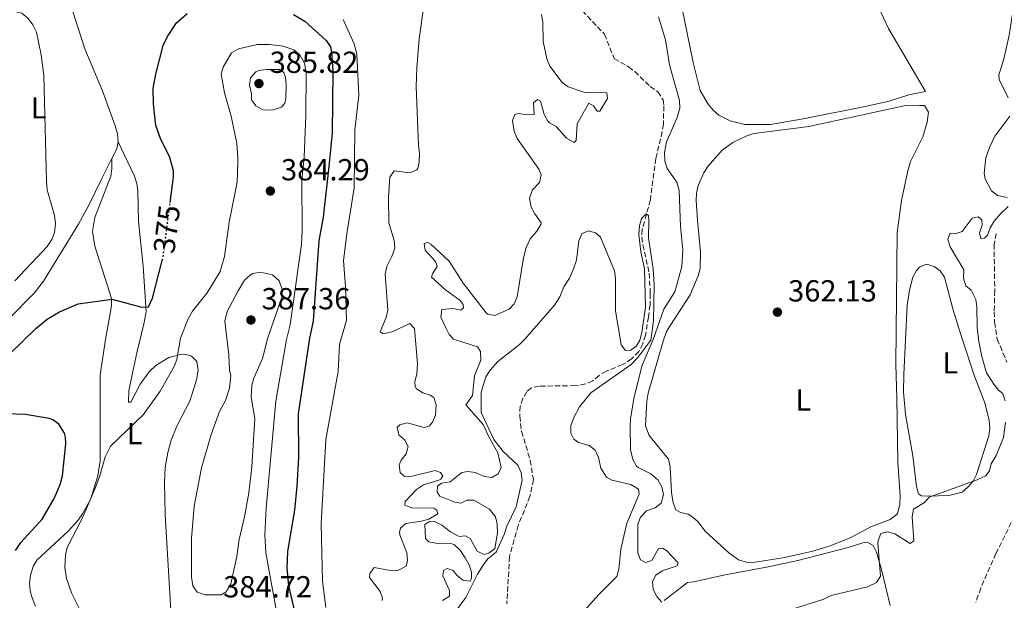
# Model space of a CAD drawing. Units: metres. Extents: x 621941 to 625417, y 4680915 to 4683288.
# Drawn here: x 624570 to 624893, y 4682919 to 4683109 of the extents above; entities that cross this region are included whole.
import ezdxf
from ezdxf.enums import TextEntityAlignment as Align

# ---------------------------------------------------------------- set-up
doc = ezdxf.new("R2010")
doc.units = ezdxf.units.M
doc.header["$MEASUREMENT"] = 0
doc.linetypes.add('DGN Style 3', pattern=[2.435890702152634, 1.739921930109024, -0.6959687720436097])
doc.linetypes.add('DGN Style 5', pattern=[1.217945351076317, 0.5219765790327072, -0.6959687720436097])
for name, color, linetype, lineweight in [('Barranco lineal', 142, 'DGN Style 3', 13), ('Cota de curva de nivel directora', 7, 'Continuous', 0), ('Cota de punto acotado terreno', 7, 'Continuous', 0), ('Curva de nivel directora', 30, 'Continuous', 30), ('Curva de nivel directora no vista', 30, 'DGN Style 5', 30), ('Curva de nivel intermedia', 30, 'Continuous', 0), ('Etiqueta de uso rústico', 92, 'Continuous', 0), ('Línea de cambio de uso (parcela vista)', 92, 'Continuous', 0), ('Punto acotado terreno (símbolo)', 7, 'Continuous', 0)]:
    doc.layers.add(name, color=color, linetype=linetype, lineweight=lineweight)
doc.styles.add('Style-Arial', font='arial.ttf')

# ---------------------------------------------------------------- blocks, each defined once
blk = doc.blocks.new('5PATER')
at = {"layer": 'Punto acotado terreno (símbolo)', "linetype": 'Continuous', "lineweight": 0}
h = blk.add_hatch(color=51, dxfattribs=at)
edge = h.paths.add_edge_path()
edge.add_ellipse((0, 0), major_axis=(-0.1095731443231308, -0.1110710700762829), ratio=0.9994222409660317, start_angle=0, end_angle=360)

msp = doc.modelspace()

# ---------------------------------------------------------------- linework, layer by layer
at = {"layer": 'Barranco lineal', "color": 142, "linetype": 'DGN Style 3', "lineweight": 13}
for points in [[(624754.6399999997, 4683112.41, 355.9900000000052), (624761.8899999997, 4683104.730000001, 355.929999999993), (624765.1200000001, 4683096.75, 355.7899999999936), (624769.8600000005, 4683093.930000001, 355.7599999999948), (624771.8499999996, 4683092.4, 355.7599999999948), (624776.9400000004, 4683087.480000001, 355.6900000000023), (624779.4600000001, 4683085.75, 355.5899999999965), (624781.1699999999, 4683083.180000001, 355.5200000000041), (624781.4000000004, 4683081.199999999, 355.5200000000041), (624781.29, 4683075.16, 355.3500000000058), (624780.9100000003, 4683072.689999999, 355.3800000000047), (624778.7999999998, 4683063.850000001, 355.3300000000018), (624776.9900000002, 4683050.230000001, 355.179999999993), (624774.3200000003, 4683040.51, 355.1100000000006), (624774.1600000003, 4683038.01, 355.070000000007), (624774.5300000003, 4683035.430000001, 355.070000000007), (624776.6399999997, 4683026.109999999, 354.8999999999942), (624776.9699999997, 4683019.32, 354.8600000000006), (624776.8799999999, 4683015.67, 354.8099999999977), (624776.3399999999, 4683011.710000001, 354.8000000000029), (624775.3899999997, 4683005.77, 354.7700000000041), (624774.5, 4683002.939999999, 354.6600000000035), (624773.1900000004, 4683000.42, 354.6300000000047), (624770.8200000003, 4682997.99, 354.5599999999977), (624767.8399999999, 4682996.07, 354.5599999999977), (624762.4699999997, 4682993.91, 354.4600000000065), (624760.2000000002, 4682992.52, 354.3600000000006), (624758.04, 4682990.720000001, 354.320000000007), (624755.75, 4682989.710000001, 354.3600000000006), (624752.2400000002, 4682989.17, 354.320000000007), (624740.4800000006, 4682988.99, 354.1900000000023), (624737.8899999997, 4682988.430000001, 354.1900000000023), (624736.3499999996, 4682987.16, 354.1199999999953), (624735.1299999999, 4682984.980000001, 354.0299999999988), (624734.2400000002, 4682982.369999999, 353.9199999999983), (624734.0700000003, 4682979.109999999, 353.8800000000047), (624734.6799999997, 4682974.130000001, 353.8500000000058), (624737.5300000003, 4682964.59, 353.6399999999995), (624738.5599999997, 4682958.26, 353.679999999993), (624737.4400000004, 4682952.720000001, 353.6499999999942), (624733.5700000003, 4682943.24, 353.6100000000006), (624730.7300000006, 4682932.960000001, 353.4400000000023), (624729.8200000003, 4682917.430000001, 353.3699999999953)], [(624890.5899999999, 4683039.16, 358.2899999999936), (624889.9100000003, 4683035.720000001, 358.0899999999965), (624890.1500000004, 4683020.42, 357.6100000000006), (624889.9400000004, 4683013.449999999, 357.4400000000023), (624890.0999999996, 4683010.02, 357.4400000000023), (624890.9199999999, 4683004.439999999, 357.1399999999995), (624894.1600000003, 4682996.859999999, 356.8300000000018)], [(624897.7199999997, 4682948.529999999, 355.8399999999965), (624890.5499999998, 4682933.949999999, 355.6300000000047), (624885.5300000003, 4682922.630000001, 355.3300000000018), (624883.9199999999, 4682917.91, 355.2299999999959)]]:
    msp.add_polyline3d(points, dxfattribs=at)
at = {"layer": 'Curva de nivel directora', "color": 30, "linetype": 'Continuous', "lineweight": 30, "elevation": 375, "flags": 128}
for points in [[(624621.3200000002, 4683108.400000002), (624624.8000000003, 4683111.54)], [(624659.7599999986, 4683111.230000001), (624663.4099999988, 4683109.050000003), (624670.4499999996, 4683102.619999999), (624671.86, 4683100.550000002), (624672.2699999989, 4683098.790000001), (624672.6199999999, 4683092.57), (624672.4000000008, 4683072.210000002), (624671.3999999994, 4683061.220000002), (624669.5199999996, 4683044.580000001), (624668.1000000002, 4683036.800000003), (624666.2099999993, 4683010.410000003), (624665.009999999, 4683004.77), (624661.3199999987, 4682979.91), (624661.3799999991, 4682965.59), (624660.8799999984, 4682956.100000001), (624660.0499999991, 4682948.2), (624657.8099999995, 4682934.630000004), (624657.5700000003, 4682929.189999999), (624658.0599999998, 4682923.34), (624660.4899999995, 4682913.04)], [(624619.2300000002, 4683049.410000001), (624620.3099999998, 4683057.770000001), (624620.2800000008, 4683059.750000001), (624619.1499999998, 4683064.199999999), (624616.0599999985, 4683070.380000002), (624614.5000000006, 4683074.730000001), (624613.7299999995, 4683081.810000002), (624613.6699999992, 4683086.859999999), (624614.5599999988, 4683091.560000002), (624616.9699999982, 4683100.95), (624618.3899999999, 4683103.980000001), (624621.3200000002, 4683108.400000002)], [(624613.459999999, 4683017.910000001), (624616.6399999997, 4683030.36)], [(624566.4399999997, 4682999.49), (624575.1300000001, 4683007.950000001), (624578.8600000007, 4683011.010000001), (624582.8999999998, 4683013.440000001), (624588.9799999993, 4683016.04), (624600.039999999, 4683017.600000001), (624609.8899999994, 4683014.980000001), (624612.1200000001, 4683015.119999999), (624613.459999999, 4683017.910000001)], [(624568.3799999999, 4682935.000000001), (624570.1700000003, 4682937.620000001), (624577.2099999988, 4682945.24), (624581.1299999994, 4682952.090000002), (624582.229999999, 4682954.61), (624583.2399999994, 4682957.04), (624583.7899999992, 4682959.480000001), (624584.9000000001, 4682970.050000001), (624584.8699999988, 4682972.180000001), (624584.509999999, 4682973.58), (624582.6200000002, 4682976.500000002), (624580.6199999999, 4682977.970000003), (624579.5099999988, 4682978.41), (624571.6499999999, 4682979.650000001), (624558.639999999, 4682980.08)]]:
    msp.add_lwpolyline(points, dxfattribs=at)
at = {"layer": 'Curva de nivel directora no vista', "color": 30, "linetype": 'DGN Style 5', "lineweight": 30, "elevation": 375, "flags": 128}
msp.add_lwpolyline([(624616.6399999997, 4683030.36), (624616.8799999988, 4683031.29), (624619.2300000002, 4683049.410000001)], dxfattribs=at)
at = {"layer": 'Curva de nivel intermedia', "color": 30, "linetype": 'Continuous', "lineweight": 0, "flags": 128}
for points, elevation in [([(624684.7300000022, 4682926.039999999), (624684.8200000017, 4682927.369999998), (624686.2800000012, 4682929.369999998), (624690.9300000004, 4682928.539999999), (624693.4299999994, 4682928.439999999), (624694.280000001, 4682928.529999998), (624696.770000001, 4682929.849999999), (624697.170000001, 4682931.669999998), (624697.0200000012, 4682934.160000001), (624694.680000001, 4682940.130000001), (624694.52, 4682940.849999999), (624694.9200000003, 4682942.289999999), (624696.600000001, 4682943.859999999), (624701.8100000012, 4682944.579999999), (624704.2099999996, 4682945.249999999), (624707.1100000008, 4682947.009999999), (624706.8200000003, 4682948.180000001), (624705.800000001, 4682948.850000001), (624698.6600000019, 4682948.96), (624696.3000000016, 4682949.82), (624696.4400000002, 4682951.05), (624700.1100000005, 4682954.999999999), (624702.4300000004, 4682956.529999998), (624707.54, 4682958.119999999), (624708.100000001, 4682958.430000001), (624708.7800000005, 4682959.559999999), (624708.0099999994, 4682960.609999999), (624706.2400000015, 4682961.269999999), (624698.7100000011, 4682959.4), (624696.2000000009, 4682959.26), (624694.7999999995, 4682960.560000001), (624694.490000001, 4682963.119999999), (624695.1600000015, 4682964.67), (624696.7799999998, 4682966.720000001), (624697.4200000013, 4682969.199999999), (624696.2900000004, 4682971.24), (624694.3400000012, 4682973.02), (624693.8000000004, 4682975.480000001), (624694.7200000013, 4682976.229999999), (624697.1399999997, 4682976.92), (624702.6699999997, 4682975.440000001), (624704.2600000009, 4682975.84), (624705.4099999999, 4682977.190000001), (624706.4200000003, 4682979.479999999), (624706.6600000015, 4682982.81), (624705.8200000012, 4682985.3), (624704.640000001, 4682986.029999998), (624702.2300000016, 4682986.789999999), (624700.1300000004, 4682988.17), (624699.6900000002, 4682988.829999999), (624699.6100000018, 4682990.529999999), (624700.24, 4682992.949999998), (624700.4299999999, 4682996.350000001), (624699.5500000014, 4683008), (624697.9800000002, 4683009.58), (624692.1599999998, 4683006.88), (624689.2400000006, 4683006.189999999), (624688.2200000014, 4683006.869999999), (624690.1700000004, 4683011.539999999), (624690.7699999994, 4683013.970000001), (624689.8399999996, 4683025.970000001), (624690.4299999997, 4683028.38), (624692.0500000003, 4683031.599999999), (624693.0200000004, 4683034.38), (624692.8200000013, 4683036.880000001), (624691.0700000012, 4683042.720000001), (624690.9200000014, 4683051.179999999), (624691.4300000012, 4683057.699999999), (624692.8200000013, 4683059.789999999), (624697.9100000008, 4683059.13), (624700.2100000009, 4683060.130000001), (624700.5999999997, 4683060.660000001), (624700.9999999999, 4683062.63), (624701.1600000008, 4683065.569999999), (624700.800000001, 4683068.07), (624700.0700000002, 4683087.51), (624700.250000001, 4683093.690000001), (624701.0600000003, 4683103.240000002), (624703.7400000002, 4683122.73)], 365.0000000000001), ([(624565.5700000003, 4683112.749999999), (624570.4500000018, 4683111.619999998), (624572.6, 4683109.88), (624574.0500000005, 4683107.84), (624575.2799999999, 4683105.349999999), (624576.8900000014, 4683097.960000002), (624577.7400000008, 4683091.15), (624578.5499999999, 4683056.420000001), (624578.8600000007, 4683053.550000001), (624581.2300000022, 4683045.06), (624581.5400000006, 4683042.350000001), (624581.2600000012, 4683039.519999998), (624580.3800000006, 4683037.189999999), (624578.7900000013, 4683034.9), (624568.2200000011, 4683023.600000001)], 370.0000000000001), ([(624670.3700000012, 4682916.189999999), (624669.3099999995, 4682924.829999999), (624668.7999999998, 4682943.699999998), (624670.3399999999, 4682971.430000001), (624674.4700000006, 4682993.810000001), (624674.8100000003, 4683002.710000002), (624677.1799999997, 4683010.689999999), (624676.86, 4683021.609999999), (624676.2100000017, 4683030.340000001), (624677.3899999997, 4683039.859999998), (624679.7099999997, 4683054.160000001), (624679.94, 4683073.180000001), (624681.1600000004, 4683084.650000001), (624680.5200000012, 4683098.130000001), (624679.7200000009, 4683101.52), (624676.0300000008, 4683109.509999998)], 370.0000000000001), ([(624732.2600000012, 4683016.08), (624733.2500000013, 4683018.38), (624735.3200000012, 4683031.199999999), (624736.2300000008, 4683034.63), (624737.5200000005, 4683037.470000001), (624739.6600000019, 4683039.960000001), (624741.0300000019, 4683042.189999999), (624741.060000001, 4683042.699999999), (624738.9900000013, 4683045.649999999), (624737.8500000013, 4683047.869999999), (624737.2700000001, 4683050.84), (624738.2800000005, 4683053.58), (624740.5400000003, 4683055.899999999), (624741.1399999993, 4683058.470000001), (624740.3600000015, 4683060.369999998), (624733.22, 4683070.439999999), (624732.2200000009, 4683072.720000001), (624731.6900000012, 4683076.329999999), (624732.4100000008, 4683078.31), (624733.7400000008, 4683078.600000001), (624736.3, 4683078.210000001), (624738.8000000013, 4683078.27), (624738.570000001, 4683082.13), (624739.9500000002, 4683083.23), (624740.9200000003, 4683082.65), (624742.1100000015, 4683078.359999998), (624743.3099999997, 4683076.169999998), (624743.8500000006, 4683075.560000001), (624746.0000000009, 4683074.369999999), (624749.4699999997, 4683070.48), (624752, 4683069.080000001), (624752.57, 4683069.779999998), (624752.9200000009, 4683075.27), (624756.8000000013, 4683081.989999998), (624758.3099999999, 4683081.169999998), (624759.4600000011, 4683079.369999999), (624760.4199999999, 4683079.439999999), (624762.9600000014, 4683083.58), (624762.72, 4683085.38), (624761.4400000013, 4683085.689999998), (624755.4199999998, 4683085.539999999), (624750.0100000007, 4683087.38), (624748.0000000013, 4683088.88), (624743.9600000001, 4683094.189999999), (624743.0100000001, 4683096.66), (624741.7899999997, 4683102.349999999), (624741.6900000013, 4683108.720000001), (624741.26, 4683111.180000001)], 359.9999999999999), ([(624779.6700000016, 4683110.369999999), (624782.0099999995, 4683102.850000001), (624783.2800000014, 4683094.62), (624786.5700000017, 4683082.880000001), (624786.7200000014, 4683080.38), (624785.7699999991, 4683077.319999999), (624782.28, 4683069.349999999), (624781.6200000006, 4683065.810000001), (624781.7700000004, 4683062.930000001), (624782.5000000013, 4683060.539999999), (624785.6600000019, 4683056.060000001), (624786.490000001, 4683053.269999999), (624786.9000000001, 4683041.439999999), (624787.7100000015, 4683033.829999999), (624787.3800000007, 4683028.310000001), (624784.9900000013, 4683020.01), (624781.4100000005, 4683014.34), (624777.9400000017, 4683004.369999997), (624774.3200000006, 4682995.949999998), (624771.6200000005, 4682985.519999999), (624770.4600000004, 4682978.41), (624770.3399999996, 4682975.920000001), (624770.5099999995, 4682968.130000001), (624771.2000000002, 4682964.880000001), (624772.3899999993, 4682962.659999999), (624772.9500000004, 4682962.199999998), (624777.1300000001, 4682960.130000001), (624779.4000000011, 4682958.249999999), (624780.7700000012, 4682955.88), (624781.2800000008, 4682953.42), (624780.5299999998, 4682950.550000001), (624778.5600000008, 4682949.009999999), (624775.7199999997, 4682947.970000001), (624773.7800000019, 4682945.96), (624772.8699999999, 4682943.619999997), (624772.9000000012, 4682934.179999999), (624773.7800000019, 4682931.869999999), (624775.4000000001, 4682931.069999999), (624777.4699999999, 4682931.689999999), (624779.6500000014, 4682935.609999999), (624780.9800000014, 4682935.740000002), (624782.2700000011, 4682935.01), (624786.110000001, 4682930.92), (624785.8099999994, 4682929.9), (624780.8800000009, 4682928.230000001), (624778.82, 4682926.840000001), (624777.6799999999, 4682924.769999999), (624777.9400000017, 4682922.109999998), (624779.0999999995, 4682919.88), (624780.8099999992, 4682917.970000002)], 359.9999999999999), ([(624575.0000000005, 4682916.61), (624573.7199999997, 4682919.690000001), (624573.19, 4682921.710000001), (624573.0400000003, 4682924.369999998), (624573.3300000008, 4682926.850000001), (624574.16, 4682929.67), (624575.3800000005, 4682931.76), (624585.7800000008, 4682941.409999999), (624589.0199999996, 4682944.979999999), (624590.4600000012, 4682947.029999998), (624592.7800000013, 4682951.289999999), (624594.3400000016, 4682954.92), (624596.150000002, 4682959.470000001), (624597.9100000011, 4682965.769999999), (624599.65, 4682969.3), (624610.3800000012, 4682979.59), (624615.9700000014, 4682987.38), (624620.5300000012, 4682995.439999999), (624621.3700000015, 4682997.800000001), (624622.5800000008, 4683004.819999999), (624625.110000001, 4683011.16), (624626.6100000008, 4683013.619999999), (624631.3899999997, 4683019.720000001), (624635.6000000007, 4683026.689999999), (624637.0400000003, 4683031.599999999), (624638.5500000013, 4683042.929999999), (624641.1200000016, 4683055.539999997), (624641.3400000007, 4683058.03), (624641.4500000002, 4683064.020000001), (624641.1700000009, 4683068.800000002), (624639.290000001, 4683077.789999999), (624637.0400000003, 4683085.42), (624635.9800000007, 4683091.59), (624636.5900000009, 4683093.84), (624639.3899999993, 4683098.569999999), (624641.7100000017, 4683099.880000002), (624647.900000001, 4683101.300000001), (624651.7499999999, 4683101.29), (624656.3000000007, 4683100.749999999), (624659.8300000001, 4683099.52), (624661.7800000014, 4683097.98), (624663.3600000016, 4683095.189999999), (624663.8600000001, 4683091.980000001), (624663.7900000009, 4683077.95), (624663.260000001, 4683064.310000001), (624662.5200000012, 4683056.779999998), (624662.6399999997, 4683039.949999999), (624662.4200000007, 4683035.689999999), (624658.6800000012, 4683009.140000001), (624657.4100000015, 4683004.31), (624653.9800000007, 4682984.01), (624650.770000001, 4682948.92), (624650.2900000003, 4682940.119999999), (624650.6800000014, 4682934.21), (624655.8400000003, 4682905.939999999)], 380.0000000000001), ([(624652.5800000014, 4683079.699999998), (624649.7000000002, 4683079.87), (624647.3300000011, 4683081.109999998), (624645.8899999993, 4683083.180000001), (624645.8899999993, 4683085.140000001), (624645.3100000003, 4683087.900000001), (624645.6500000001, 4683090.369999998), (624647.4200000004, 4683092.329999999), (624648.3200000012, 4683092.74), (624650.7999999999, 4683093.16), (624654.5400000017, 4683093.16), (624655.1400000006, 4683093.06), (624656.5399999999, 4683092.119999998), (624657.100000001, 4683090.529999999), (624657.3300000011, 4683088.039999999), (624657.2599999997, 4683083.569999999), (624656.910000001, 4683082), (624655.7599999999, 4683080.71), (624652.5800000014, 4683079.699999998)], 384.9999999999999), ([(624893.5499999997, 4682984.159999999), (624892.8200000009, 4682986.550000001), (624891.4200000018, 4682987.7), (624889.8400000014, 4682989.630000001), (624887.4400000008, 4682993.34), (624885.9200000009, 4682998.750000001), (624884.9500000008, 4683003.710000001), (624884.3899999998, 4683008.310000001), (624884.2800000003, 4683015.029999999), (624883.9000000004, 4683017.49), (624882.4299999995, 4683020.56), (624880.6100000001, 4683021.999999999), (624879.820000001, 4683024.489999998), (624879.9400000018, 4683027.210000001), (624875.4500000014, 4683034.819999999), (624874.7200000006, 4683037.259999998), (624875.4900000015, 4683039.349999999), (624877.0899999996, 4683039.100000001), (624879.4800000014, 4683039.84), (624882.7699999993, 4683044.199999998), (624884.7300000017, 4683044.659999999), (624885.9200000009, 4683043.720000001), (624886.0000000015, 4683041.960000001), (624885.1800000012, 4683039.439999999), (624885.5900000001, 4683037.58), (624886.7600000014, 4683037.660000001), (624887.7500000015, 4683038.680000001), (624888.6400000011, 4683041.020000001), (624889.9800000022, 4683043.230000001), (624892.070000002, 4683045.619999998), (624894.5900000011, 4683048.060000001)], 359.9999999999999), ([(624711.9299999999, 4682913.600000001), (624716.320000002, 4682919.489999999), (624720.1500000008, 4682927.220000001), (624722.0300000008, 4682930.180000001), (624723.5400000017, 4682932.279999998), (624726.280000002, 4682934.46), (624728.9599999997, 4682940.249999999), (624729.8200000003, 4682942.980000001), (624732.9200000005, 4682949.269999999), (624734.8600000006, 4682958.090000001), (624734.5600000012, 4682960.569999999), (624733.4800000016, 4682963.050000001), (624728.6400000001, 4682967.480000001), (624725.530000001, 4682971.49), (624721.4200000005, 4682980.38), (624721.3600000001, 4682987.019999999), (624722.9699999995, 4682992.079999999), (624724.3200000017, 4682994.220000001), (624726.880000001, 4682997.060000001), (624734.0100000014, 4683002.67), (624735.7800000015, 4683004.439999999), (624745.4800000022, 4683015.579999999), (624747.2999999995, 4683018.38), (624748.530000001, 4683021.699999999), (624750.4000000019, 4683024.5), (624751.7400000007, 4683027.619999998), (624752.7100000008, 4683030.4), (624753.4599999996, 4683036.809999999), (624754.5000000012, 4683039.029999998), (624756.5500000009, 4683040.05), (624758.9699999993, 4683039.42), (624760.5700000019, 4683037.929999999), (624765.23, 4683026.919999998), (624765.5899999999, 4683024.42), (624765.5899999999, 4683013.869999999), (624767.4200000005, 4683002.550000001), (624768.8200000019, 4683000.710000001), (624770.4300000013, 4683000.789999999), (624772.3200000002, 4683001.989999999), (624773.5700000017, 4683004.16), (624774.1799999997, 4683006.619999998), (624775.4100000013, 4683014.949999999), (624775.0500000014, 4683027.59), (624773.820000002, 4683033.179999999), (624773.2000000007, 4683038.869999997), (624773.4700000011, 4683041.699999999), (624774.0999999993, 4683044.100000001), (624775.6500000005, 4683045.679999998), (624776.3500000001, 4683045.15), (624776.5300000011, 4683043.609999998), (624776.3600000013, 4683037.75), (624777.9500000004, 4683027.600000001), (624778.1900000018, 4683022.220000001), (624778.0399999998, 4683010.449999999), (624777.0899999999, 4683004.130000001), (624772.860000001, 4682998.369999998), (624770.7199999996, 4682996.100000001), (624757.4300000014, 4682986.84), (624753.7200000011, 4682982.199999999)], 355.0000000000001), ([(624708.670000001, 4682918.579999999), (624710.9900000012, 4682919.999999999), (624711.0200000004, 4682921.76), (624708.7600000005, 4682926.680000001), (624709.050000001, 4682928.34), (624710.2699999993, 4682929.050000001), (624712.2500000017, 4682928.439999999), (624713.3899999994, 4682926.81), (624715.360000001, 4682925.249999999), (624717.7400000015, 4682924.9), (624718.26, 4682925.869999998), (624718.1700000005, 4682927.88), (624717.5100000012, 4682930.300000001), (624716.1600000011, 4682932.59), (624714.5400000006, 4682935.079999999), (624712.690000002, 4682936.82), (624711.9000000008, 4682937.119999998), (624707.0500000005, 4682937.31), (624704.1600000004, 4682937.8), (624703.13, 4682938.949999998), (624702.900000002, 4682943.48), (624704.3799999994, 4682944.519999999), (624706.2500000005, 4682944.38), (624708.4699999999, 4682943.24), (624711.3100000008, 4682941.05), (624713.5100000004, 4682939.850000001), (624714.1500000017, 4682939.61), (624716.2300000006, 4682939.739999999), (624717.7900000005, 4682938.92), (624720.1399999998, 4682934.8), (624722.3700000005, 4682933.609999998), (624723.9400000018, 4682934.109999999), (624725.900000002, 4682935.67), (624726.8200000006, 4682940.71), (624726.6700000009, 4682943.630000001), (624726.11, 4682946.060000001), (624724.0900000016, 4682948.499999999), (624719.0300000011, 4682951.460000001), (624716.74, 4682951.529999998), (624714.7300000006, 4682950.539999999), (624712.7000000011, 4682950.88), (624707.7700000004, 4682952.829999999), (624706.9000000008, 4682954.09), (624707.0199999993, 4682956.119999999), (624708.4000000006, 4682957.050000001), (624711.2100000002, 4682957.519999999), (624715.0500000003, 4682960.609999999), (624717.0700000008, 4682960.909999999), (624719.5600000008, 4682960.63), (624722.3700000005, 4682959.34), (624724.8600000005, 4682958.939999999), (624726.9400000013, 4682960.209999999), (624727.9200000004, 4682962.3), (624726.8400000008, 4682967.13), (624723.9400000018, 4682972.310000001), (624722.0500000007, 4682976.439999999), (624716.3700000013, 4682982.82), (624718.5700000006, 4682985.939999999), (624719.2000000009, 4682992.430000001), (624721.2500000006, 4682997.579999999), (624721.15, 4683000.349999999), (624720.1700000011, 4683001.980000001), (624712.3500000001, 4683004.42), (624710.9400000019, 4683005.939999999), (624709.7900000009, 4683008.160000001), (624708.1900000004, 4683011.71), (624708.4699999999, 4683014.16), (624712.1900000015, 4683014.490000002), (624714.7599999997, 4683013.999999999), (624715.5500000009, 4683014.699999998), (624715.4800000016, 4683015.82), (624714.5499999997, 4683017.189999999), (624709.7000000015, 4683020.630000001), (624705.05, 4683024.869999999), (624705.4099999999, 4683025.949999998), (624706.9700000001, 4683028.310000001), (624706.4100000013, 4683030.01), (624703.0000000005, 4683033.689999999), (624702.7000000009, 4683035.92), (624703.9200000013, 4683036.259999999), (624704.8800000001, 4683035.630000001), (624710.9400000019, 4683030.060000001), (624715.4400000013, 4683022.83), (624723.0600000012, 4683013.060000001), (624723.6199999999, 4683012.630000001), (624725.9199999999, 4683012.2), (624730.6300000016, 4683014.29), (624732.2600000012, 4683016.08)], 359.9999999999999), ([(624635.9699999995, 4682920.340000001), (624630.7500000005, 4682920.369999999), (624628.0700000004, 4682921.289999999), (624626.7200000003, 4682923.4), (624626.2700000011, 4682926.190000001), (624626.1799999995, 4682938.890000001), (624627.1000000003, 4682949.51), (624629.4600000007, 4682962.109999999), (624632.6500000004, 4682973.100000001), (624635.4600000001, 4682980.65), (624637.4300000013, 4682984.3), (624638.7500000001, 4682988.369999998), (624639.1200000012, 4682992.529999998), (624638.6600000006, 4682994.339999998), (624638.54, 4682999.34), (624637.1299999997, 4683010.409999999), (624637.9400000009, 4683013.51), (624641.5599999997, 4683020.380000001), (624643.6400000006, 4683023.829999999), (624645.4500000011, 4683025.529999998), (624646.380000001, 4683026), (624648.8600000021, 4683026.440000001), (624652.8800000009, 4683025.57), (624655.0500000013, 4683023.579999999), (624656.1599999999, 4683020.4), (624655.8700000015, 4683018.26), (624651.2100000012, 4683004.529999998), (624649.5800000017, 4682998.130000002), (624646.7000000007, 4682991.59), (624646.0500000002, 4682989.159999999), (624645.8700000015, 4682985.34), (624647.0100000014, 4682978.380000002), (624646.0800000015, 4682962.449999999), (624645.0399999999, 4682953.939999999), (624643.6699999997, 4682946.039999999), (624641.8700000005, 4682938.550000001), (624641.1700000009, 4682932.96), (624639.11, 4682924.009999999), (624637.6600000015, 4682921.429999999), (624635.9699999995, 4682920.340000001)], 385), ([(624753.7200000011, 4682982.199999999), (624752.0100000012, 4682979.079999999), (624750.8900000014, 4682976.079999999), (624750.8500000011, 4682973.58), (624751.8100000002, 4682971.56), (624753.4200000016, 4682970.470000002), (624756.9000000019, 4682969.460000001), (624758.8600000021, 4682967.9), (624759.9500000007, 4682965.509999999), (624760.7500000007, 4682962.009999999), (624762.5999999993, 4682959.099999999), (624764.3800000007, 4682958.07), (624770.5300000019, 4682956.67), (624773.0599999998, 4682955.109999998), (624773.29, 4682953.52), (624769.2900000013, 4682943.970000001), (624767.2900000009, 4682935.41), (624766.5900000012, 4682928.800000001), (624765.9299999997, 4682926.38), (624760.1100000015, 4682920.529999998), (624750.9000000004, 4682910.220000001)], 355.0000000000001), ([(624851.2700000011, 4682924.470000001), (624852.5700000019, 4682926.57), (624851.7699999996, 4682937.369999998), (624851.8000000009, 4682938.279999998), (624852.6700000004, 4682940.600000001), (624854.8499999996, 4682941.15), (624857.2600000014, 4682940.48), (624862.3100000008, 4682937.319999999), (624863.5199999999, 4682938.09), (624863.0300000004, 4682946.019999999), (624863.4200000016, 4682948.529999998), (624867.1100000018, 4682950.720000001), (624868.5700000015, 4682952.5), (624884.3700000019, 4682958.180000001), (624887.1700000004, 4682959.55), (624888.3700000006, 4682961.170000001), (624888.9699999997, 4682963.42), (624890.5700000002, 4682966.210000001), (624893.0500000011, 4682972.109999999), (624893.6900000004, 4682977.17)], 359.9999999999999), ([(624688.920000001, 4682918.51), (624688.9400000012, 4682919.34), (624688.2100000002, 4682921.51), (624684.7300000022, 4682926.039999999)], 365.0000000000001), ([(624822.9500000014, 4682915.49), (624833.9800000021, 4682918.930000001), (624836.3600000002, 4682920.130000001), (624848.3099999995, 4682923.039999999), (624851.2700000011, 4682924.470000001)], 359.9999999999999)]:
    msp.add_lwpolyline(points, dxfattribs=dict(at, elevation=elevation))
at = {"layer": 'Línea de cambio de uso (parcela vista)', "color": 92, "linetype": 'Continuous', "lineweight": 0, "extrusion": (-0.1302027195610736, -0.003396592608619579, 0.9914815757126058), "elevation": -96908.48849133305, "flags": 128}
msp.add_lwpolyline([(-4665201.518290461, 740490.8324991949), (-4665202.6686817, 740490.8324991949), (-4665204.305342289, 740491.369939533)], dxfattribs=at)
at = {"layer": 'Línea de cambio de uso (parcela vista)', "color": 92, "linetype": 'Continuous', "lineweight": 0, "extrusion": (-0.02109827268513886, -0.07511912454242202, 0.996951342853644), "elevation": -364610.0084679722, "flags": 128}
msp.add_lwpolyline([(-664723.7744597994, 4663358.163846012), (-664722.2617573554, 4663358.548334393), (-664721.3042394092, 4663357.651194838)], dxfattribs=at)
at = {"layer": 'Línea de cambio de uso (parcela vista)', "color": 92, "linetype": 'Continuous', "lineweight": 0, "extrusion": (-0.02146613099987934, -0.08279793393905811, 0.996335138071181), "elevation": -400785.2782841712, "flags": 128}
msp.add_lwpolyline([(-570660.2144709532, 4672791.891864811), (-570660.0753662148, 4672789.553649708), (-570660.8429519044, 4672786.046327053)], dxfattribs=at)
at = {"layer": 'Línea de cambio de uso (parcela vista)', "color": 92, "linetype": 'Continuous', "lineweight": 0}
for points in [[(624892.0199999996, 4683092.970000001, 363.8099999999977), (624893.2300000006, 4683097.039999999, 364), (624894.9100000003, 4683104.34, 363.9100000000035), (624896.4699999997, 4683114.930000001, 364.0099999999948), (624896.9800000006, 4683126.92, 364.1999999999971), (624896.7699999996, 4683135.09, 364.3300000000018), (624896.2000000002, 4683140.060000001, 364.4100000000035), (624895.4400000004, 4683143.25, 364.4700000000012), (624893.6500000004, 4683147.939999999, 364.570000000007), (624885.5199999996, 4683163.91, 365.0599999999977), (624882.9400000004, 4683168.180000001, 365.3800000000047), (624879.0300000003, 4683173.730000001, 365.8699999999953), (624872.1600000003, 4683180.99, 366.0800000000018)], [(624583.8499999996, 4683122.77, 370.0299999999988), (624591.1600000003, 4683099.869999999, 371.2400000000052), (624597.0199999996, 4683086.07, 372.0800000000018), (624601.1200000001, 4683074.630000001, 372.6199999999953), (624601.8700000001, 4683071.99, 372.5500000000029), (624602.1699999999, 4683069.289999999, 372.3399999999965)], [(624848.6900000004, 4683120.74, 363.6100000000006), (624855.1799999997, 4683106.630000001, 363.679999999993), (624867.4299999997, 4683085.83, 363.7599999999948), (624861.9100000003, 4683084.77, 363.7200000000012), (624855.4400000004, 4683082.720000001, 363.7599999999948), (624848.1200000001, 4683081.100000001, 363.5), (624827.2000000002, 4683076.84, 363.4199999999983), (624816.4900000002, 4683075, 363.4499999999971), (624808.0499999998, 4683075.02, 363.75), (624803.1900000004, 4683076.220000001, 364.0299999999988), (624799.5099999999, 4683078.130000001, 364.1900000000023), (624797.6299999999, 4683079.75, 364.25), (624796.0099999999, 4683081.710000001, 364.2700000000041), (624793.4000000004, 4683086.15, 364.1000000000058), (624791.0499999998, 4683095.390000001, 364.1699999999983), (624787.4299999997, 4683113.07, 364)], [(624894.5199999996, 4683083.84, 363.75), (624891.5700000003, 4683089.850000001, 363.7400000000052), (624891.5599999997, 4683090.17, 363.7400000000052)], [(624867.6900000004, 4683080.15, 363.6100000000006), (624868.3600000005, 4683079.050000001, 363.5500000000029), (624867.9299999997, 4683075.789999999, 363.4199999999983), (624866.4699999997, 4683070.970000001, 363.25), (624862.5, 4683062.850000001, 363.0500000000029), (624861.5499999998, 4683059.77, 363), (624859.4600000001, 4683049.99, 362.9100000000035), (624858.0300000003, 4683039.529999999, 363.1000000000058), (624857.5999999996, 4682996.230000001, 361.3600000000006), (624857.9299999997, 4682984.949999999, 361.429999999993), (624858.2800000003, 4682964, 360.9199999999983), (624859.0800000001, 4682952.850000001, 360.570000000007), (624858.9600000001, 4682950.25, 360.6100000000006), (624858.2000000002, 4682946.99, 360.7799999999988), (624855.79, 4682945.16, 361.0800000000018), (624849.4800000006, 4682942.789999999, 360.9100000000035), (624842.8700000001, 4682939.24, 360.8899999999995), (624836.0899999999, 4682936.5, 360.75), (624829.9299999997, 4682934.680000001, 360.6100000000006), (624820.5300000003, 4682932.58, 360.6100000000006), (624811.4500000002, 4682931.140000001, 360.4400000000023), (624808.9500000002, 4682931.029999999, 360.3300000000018), (624805.9800000006, 4682931.869999999, 360.3000000000029), (624802.7999999998, 4682934.24, 360.3399999999965), (624795.0300000003, 4682941.289999999, 360.4799999999959), (624792.54, 4682944.5, 360.6900000000023), (624790.6100000005, 4682946.100000001, 360.6499999999942), (624789.4199999999, 4682946.9, 360.6100000000006), (624786.9199999999, 4682947.470000001, 360.5200000000041), (624785.3300000001, 4682948.300000001, 360.4799999999959), (624784.4400000004, 4682950.65, 360.5399999999936), (624783.9400000004, 4682954.01, 360.6199999999953), (624783.54, 4682962.51, 360.7799999999988), (624782.9900000002, 4682964.949999999, 360.8600000000006), (624776.6399999997, 4682972.779999999, 360.8999999999942), (624775.4400000004, 4682976, 360.9400000000023), (624775.8300000001, 4682984.01, 361.2799999999988), (624776.2800000003, 4682986.689999999, 361.3800000000047), (624781.1699999999, 4683003.84, 360.9199999999983), (624782.3099999997, 4683006.949999999, 360.820000000007), (624783.5800000001, 4683009.08, 360.7799999999988)], [(624783.5800000001, 4683009.08, 360.7799999999988), (624790.0499999998, 4683018.980000001, 360.7200000000012), (624792.7100000001, 4683025.220000001, 360.6699999999983), (624793.2999999998, 4683027.65, 360.6499999999942), (624793.4500000002, 4683033.09, 360.6900000000023), (624792.4699999997, 4683043.529999999, 360.7799999999988), (624792.0499999998, 4683050.029999999, 361.3300000000018), (624792.1699999999, 4683052.5, 361.5), (624792.7100000001, 4683054.939999999, 361.6600000000035), (624794.5099999999, 4683059.16, 362.070000000007), (624795.8300000001, 4683061.220000001, 362.4400000000023), (624800.6100000005, 4683066.529999999, 363.2299999999959), (624804.1100000005, 4683069.07, 363.3800000000047), (624808.6799999997, 4683071.300000001, 363.3600000000006), (624811.04, 4683072.060000001, 363.3399999999965), (624829.0700000003, 4683074.34, 363.4199999999983), (624861.3499999996, 4683081.4, 363.5800000000018), (624865.4500000002, 4683081.310000001, 363.6499999999942)], [(624894.2599999999, 4683051.039999999, 363.7400000000052), (624891, 4683051.640000001, 363.6100000000006), (624889.0800000001, 4683053.210000001, 363.5800000000018), (624886.9900000002, 4683057.199999999, 363.6300000000047), (624886.6600000003, 4683059.050000001, 363.6600000000035), (624887.2199999997, 4683064.01, 363.6199999999953), (624888.3700000001, 4683067.470000001, 363.6000000000058), (624890.2100000001, 4683071.140000001, 363.570000000007), (624895.1500000004, 4683077.720000001, 363.5299999999988)], [(624602.1699999999, 4683069.289999999, 372.3399999999965), (624607.5499999998, 4683057.99, 372.8099999999977), (624608.29, 4683055.59, 372.9600000000065), (624608.5800000001, 4683053.100000001, 373.0899999999965), (624608.8200000003, 4683043.16, 373.1000000000058)], [(624600.0999999996, 4683063.810000001, 371.8399999999965), (624596.9000000004, 4683057.49, 371.2599999999948), (624592.5300000003, 4683048.5, 370.9199999999983), (624589.0599999997, 4683042.300000001, 370.6100000000006), (624582.6399999997, 4683031.689999999, 370.1600000000035), (624577.5800000001, 4683023.49, 370.6699999999983), (624574.54, 4683019.539999999, 370.6100000000006), (624566.3099999997, 4683011.279999999, 370.7599999999948)], [(624598.3799999999, 4682897.83, 382.5800000000018), (624586.79, 4682921.050000001, 381.3600000000006), (624585.2100000001, 4682925.789999999, 381.1900000000023), (624584.5899999999, 4682929.34, 381.1100000000006), (624584.8300000001, 4682933.52, 381.0299999999988), (624585.3499999996, 4682935.949999999, 380.7799999999988), (624590.1699999999, 4682945.26, 380.2899999999936), (624593.1799999997, 4682952.100000001, 379.9900000000052), (624595.4400000004, 4682959.480000001, 379.7799999999988), (624596.1900000004, 4682964.42, 379.679999999993), (624596.2400000002, 4682992.730000001, 378.3300000000018), (624598.0099999999, 4683004.369999999, 377.6100000000006), (624599.9900000002, 4683015.380000001, 375.2799999999988), (624599.9000000004, 4683017.810000001, 374.75), (624599.4299999997, 4683019.600000001, 374.3800000000047), (624594.4800000006, 4683034.970000001, 372.4600000000065), (624593.75, 4683039.83, 372.2899999999936), (624594.5, 4683044.4, 372.4199999999983), (624599.7000000002, 4683058.08, 372.2899999999936), (624600.0999999996, 4683060.42, 372.1600000000035), (624600.0999999996, 4683063.810000001, 371.8399999999965)], [(624608.8200000003, 4683043.16, 373.1000000000058), (624610.3899999997, 4683028.5, 373.8000000000029), (624611.2800000003, 4683013.430000001, 375.0200000000041), (624610.6100000005, 4683009.529999999, 375.429999999993), (624608.2800000003, 4682999.939999999, 377.0200000000041), (624606.6399999997, 4682992.25, 377.5899999999965), (624605.6200000001, 4682987.5, 378.3000000000029), (624605.5199999996, 4682983.76, 378.8600000000006), (624606.3300000001, 4682983.77, 378.8600000000006), (624609.3300000001, 4682989.67, 378.8999999999942), (624612.29, 4682993.689999999, 378.8899999999995), (624614.5099999999, 4682995.82, 378.929999999993), (624618.79, 4682998.430000001, 379.1499999999942), (624623, 4682999.480000001, 379.5800000000018), (624625.4500000002, 4682999.230000001, 379.8000000000029), (624626.2599999999, 4682998.880000001, 379.8800000000047), (624627.9699999997, 4682997.08, 380.2700000000041), (624628.3899999997, 4682994.289999999, 380.4600000000065), (624627.8399999999, 4682991.100000001, 380.4799999999959), (624625.6799999997, 4682984.07, 380.3099999999977), (624621.4100000003, 4682975.869999999, 380.2200000000012), (624619.5899999999, 4682971.230000001, 380.4199999999983), (624618.4600000001, 4682967.210000001, 380.6000000000058), (624617.6100000005, 4682962.25, 380.7599999999948), (624617.3099999997, 4682957.27, 380.9199999999983), (624617.6100000005, 4682946.640000001, 381.4100000000035), (624619.4299999997, 4682915.189999999, 383.4199999999983)], [(624868.0300000003, 4682952.83, 360.1399999999995), (624866.0700000003, 4682952.960000001, 360.0099999999948), (624865.0899999999, 4682953.600000001, 360.1000000000058), (624864.3899999997, 4682956.02, 360.1900000000023), (624863.2699999996, 4682966.09, 360.2299999999959), (624860.7800000003, 4682979.710000001, 360.5200000000041), (624860.1699999999, 4682987.180000001, 360.7599999999948), (624860.25, 4682992.869999999, 360.9100000000035), (624861.3600000005, 4683015.65, 361.929999999993), (624862.1100000005, 4683020.58, 362.2100000000065), (624863.2400000002, 4683024.84, 362.4400000000023), (624864.4500000002, 4683027.01, 362.5399999999936), (624865.3899999997, 4683028.07, 362.570000000007), (624867.7300000006, 4683029.109999999, 362.6100000000006), (624870.2400000002, 4683028.359999999, 362.6600000000035), (624872.2400000002, 4683026.880000001, 362.6999999999971), (624873.6799999997, 4683024.800000001, 362.5299999999988), (624876.4000000004, 4683014.460000001, 362.2299999999959), (624879.3899999997, 4683004.529999999, 362.1100000000006), (624883.5099999999, 4682992.26, 361.7599999999948), (624886.9000000004, 4682983.529999999, 361.5899999999965), (624888.29, 4682977.699999999, 361.3300000000018), (624888.4800000006, 4682975.189999999, 361.2400000000052), (624888.1900000004, 4682972.689999999, 361.1399999999995), (624884.1799999997, 4682959.91, 360.0099999999948), (624883, 4682957.74, 359.9199999999983), (624881.3099999997, 4682955.800000001, 359.8399999999965), (624879.3899999997, 4682954.189999999, 359.7700000000041), (624875.0099999999, 4682953.100000001, 359.8800000000047), (624868.0300000003, 4682952.83, 360.1399999999995)], [(624781.5700000003, 4682918.480000001, 360.1399999999995), (624787.1900000004, 4682922.960000001, 360.5200000000041), (624789.1699999999, 4682924.449999999, 360.25), (624791.2300000006, 4682924.65, 360.1399999999995), (624800.9699999997, 4682926.880000001, 360.4499999999971), (624815.7000000002, 4682929.58, 360.5200000000041), (624825.4800000006, 4682931.66, 360.8600000000006), (624841.9400000004, 4682936, 360.6100000000006), (624846.7999999998, 4682937.539999999, 360.6499999999942), (624848.4199999999, 4682937.57, 360.6100000000006), (624850.2300000006, 4682936.619999999, 360.4799999999959), (624851.2999999998, 4682934.369999999, 360.2400000000052), (624852.9500000002, 4682928.689999999, 360.1000000000058), (624855.7400000002, 4682916.869999999, 359.7599999999948)]]:
    msp.add_polyline3d(points, dxfattribs=at)

# ---------------------------------------------------------------- block references
at = {"layer": 'Punto acotado terreno (símbolo)', "color": 7, "linetype": 'Continuous', "lineweight": 0, "xscale": 10, "yscale": 10, "zscale": 10}
for p in [(624648.3900000004, 4683088.480000002, 385.8200000000075), (624652.1400000011, 4683053.160000003, 384.2899999999945), (624645.760000002, 4683010.750000001, 387.360000000001), (624818.7399999981, 4683013.330000003, 362.1300000000051)]:
    msp.add_blockref('5PATER', p, dxfattribs=at)

# ---------------------------------------------------------------- texts
at = {"layer": 'Cota de curva de nivel directora', "color": 7, "linetype": 'Continuous', "lineweight": 0, "style": 'Style-Arial'}
msp.add_text('375', height=7.000000000000002, rotation=82.61947000000002, dxfattribs=at).set_placement((624618.083082649, 4683040.614570175, 375), align=Align.MIDDLE_CENTER)
at = {"layer": 'Cota de punto acotado terreno', "color": 7, "linetype": 'Continuous', "lineweight": 0, "style": 'Style-Arial'}
for s, p in [('385.82', (624651.8900000012, 4683091.98, 385.820000000007)), ('384.29', (624655.6399999997, 4683056.659999999, 384.2899999999936)), ('362.13', (624822.239999999, 4683016.830000003, 362.1300000000047)), ('387.36', (624649.2600000026, 4683014.250000001, 387.3600000000006)), ('384.72', (624636.6600000006, 4682919.54, 384.7200000000012))]:
    msp.add_text(s, height=7.000000000000002, dxfattribs=at).set_placement(p)
at = {"layer": 'Etiqueta de uso rústico', "color": 92, "linetype": 'Continuous', "lineweight": 0, "style": 'Style-Arial'}
for p in [(624575.9914203798, 4683080.500009999, 369.8500000000058), (624875.531420381, 4682996.67001, 361.6000000000058), (624827.2114203788, 4682984.410009998, 361.3899999999995), (624607.5714203786, 4682973.35001, 380.070000000007)]:
    msp.add_text('L', height=7.000000000000002, dxfattribs=at).set_placement(p, align=Align.MIDDLE_CENTER)

doc.saveas('drawing.dxf')
